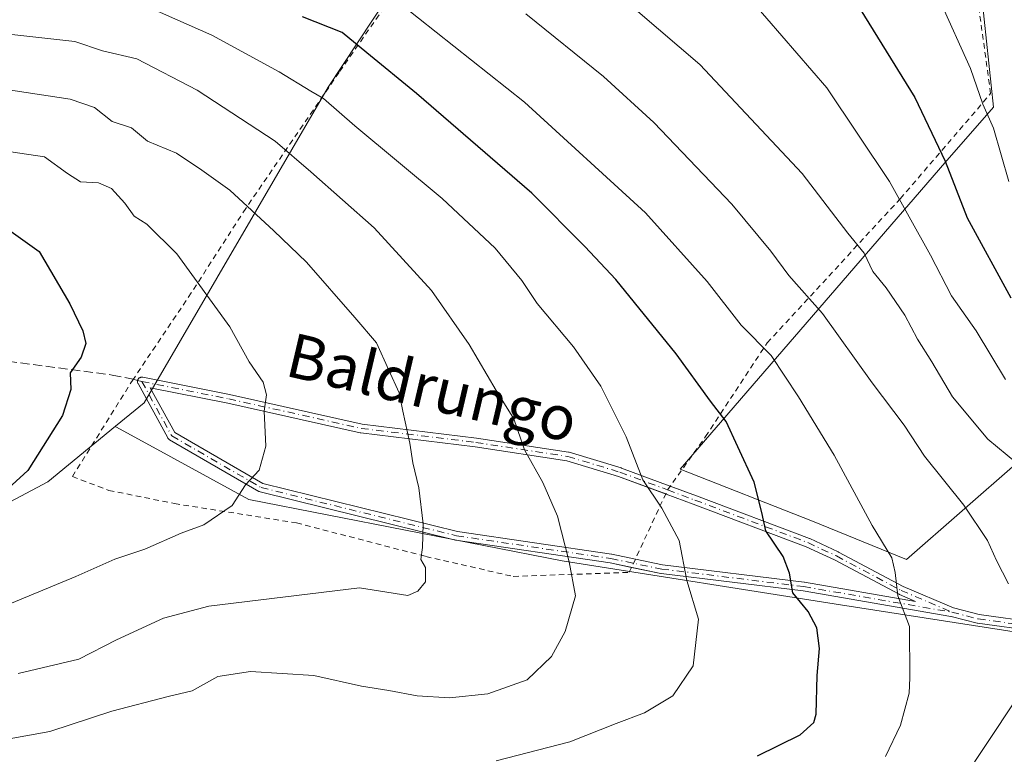
# Model space of a CAD drawing. Units: metres. Extents: x 603126 to 606545, y 4789365 to 4791733.
# Drawn here: x 605737 to 605915, y 4791234 to 4791367 of the extents above; entities that cross this region are included whole.
import ezdxf
from ezdxf.enums import TextEntityAlignment as Align

# ---------------------------------------------------------------- set-up
doc = ezdxf.new("R2010")
doc.units = ezdxf.units.M
doc.header["$MEASUREMENT"] = 0
for name, pattern in [('DGN Style 2', [1.6480167562047852, 0.988810053722871, -0.6592067024819142]), ('DGN Style 3', [2.307223458686699, 1.648016756204785, -0.6592067024819142]), ('DGN Style 4', [2.6384748266838614, 1.318413404963828, -0.6592067024819142, 0.001648016756204785, -0.6592067024819142])]:
    doc.linetypes.add(name, pattern=pattern)
for name, color, linetype, lineweight in [('Alambrada', 7, 'DGN Style 2', 0), ('Arbolado forestal CxS', 92, 'Continuous', 0), ('Camino Cxs', 7, 'Continuous', 0), ('Camino eje', 30, 'DGN Style 4', 13), ('Curva de nivel maestra', 30, 'Continuous', 30), ('Curva de nivel normal', 30, 'Continuous', 0), ('Pastizal CxS', 92, 'Continuous', 0), ('Senda', 7, 'DGN Style 3', 0), ('Senda no paivmentada conexión', 7, 'DGN Style 3', 0), ('Texto cartográfico', 7, 'Continuous', 0)]:
    doc.layers.add(name, color=color, linetype=linetype, lineweight=lineweight)
doc.styles.add('Style-Arial', font='txt')

# ---------------------------------------------------------------- blocks, each defined once
blk = doc.blocks.new('*U23')
at = {"layer": 'Pastizal CxS', "color": 92, "linetype": 'Continuous', "lineweight": 0}
blk.add_polyline3d([(605609.4430999998, 4791323.076099999, 225.3234999999986), (605682.4956999999, 4791338.958100001, 225.2241000000067), (605708.6995000001, 4791344.516899999, 220.581600000005), (605723.3992999997, 4791415.700300001, 181.0755999999965), (605781.7494999999, 4791416.8465, 179.4094000000041), (605801.9313000003, 4791416.1569, 178.1098000000056), (605803.7077000003, 4791416.407299999, 177.8007999999973), (605830.5695000002, 4791420.1939, 172.7989999999991), (605814.3077999996, 4791387.396299999, 187.0322000000015), (605792.8694000002, 4791354.840700001, 203.7176000000036), (605759.5203, 4791297.670100001, 223.6595999999991), (605754.3276000004, 4791293.4213, 224.4579999999987), (605742.0519000003, 4791283.3771, 225.2333000000072), (605704.7317000004, 4791263.5255, 226.093399999998), (605680.1161000002, 4791253.2027, 227.8742999999959), (605658.6765000002, 4791253.202299999, 228.2118000000046), (605652.1731000004, 4791239.666300001, 222.0106999999989), (605645.3047000002, 4791223.641899999, 221.6974000000046), (605633.8595000004, 4791211.051300001, 222.3874999999971), (605604.0975000003, 4791200.175899999, 229.8938000000053)], dxfattribs=at)
blk = doc.blocks.new('*U41')
at = {"layer": 'Camino Cxs', "color": 7, "linetype": 'Continuous', "lineweight": 0}
blk.add_polyline3d([(605920.9924999997, 4791256.2874, 190.5673999999999), (605910.4524999997, 4791257.717399999, 192.5482000000047), (605910.3821, 4791257.7302, 192.5651999999973), (605910.3600000005, 4791257.7357, 192.5705000000016), (605905.6639, 4791258.9516, 193.8059000000067), (605905.6220000006, 4791258.9597, 193.8193000000028), (605905.5998999998, 4791258.965100001, 193.8264000000054), (605878.8528000005, 4791263.579299999, 200.2127999999939), (605853.1538000006, 4791266.7521, 206.6324000000022), (605853.0904000001, 4791266.762499999, 206.6475999999966), (605843.9052999998, 4791268.663000001, 209.2186999999976), (605815.9879999999, 4791272.787000001, 215.3803000000044), (605815.9269000003, 4791272.798400001, 215.3902999999991), (605815.9133000001, 4791272.8016, 215.3925000000018), (605780.5119000003, 4791281.533, 220.6628000000055), (605780.4046, 4791281.5678, 220.6796999999933), (605780.3032000001, 4791281.6172, 220.6971999999951), (605764.1105000004, 4791290.9835, 223.2158999999956), (605764.0440999996, 4791291.0264, 223.222299999994), (605763.9818000002, 4791291.075999999, 223.2286000000022), (605763.9247000003, 4791291.131800001, 223.234500000006), (605763.8733999999, 4791291.1929, 223.2400999999954), (605763.8284999998, 4791291.2588, 223.2452999999951), (605763.8097000001, 4791291.291400001, 223.2476000000024), (605758.4121000003, 4791301.1339, 224.1546999999992), (605758.3926999997, 4791301.171399999, 224.1588000000047), (605758.3617000004, 4791301.244899999, 224.1665000000066), (605758.3382000001, 4791301.3212, 224.1739999999991), (605758.3224, 4791301.399300001, 224.1815000000061), (605758.3145000003, 4791301.478800001, 224.1886999999988), (605758.3145000003, 4791301.5584, 224.1956999999966), (605758.3224, 4791301.637900001, 224.2024999999994), (605758.3382000001, 4791301.716, 224.2088999999978), (605758.3617000004, 4791301.792199999, 224.2151000000013), (605758.3926999997, 4791301.865800001, 224.2207999999955), (605758.4309, 4791301.935699999, 224.2262000000046), (605758.4758000001, 4791302.001599999, 224.2311000000045), (605758.5270999996, 4791302.062700001, 224.2354999999953), (605758.5842000004, 4791302.1184, 224.239499999996), (605758.6464999998, 4791302.168099999, 224.2428000000073), (605758.7134999996, 4791302.2115, 224.2455999999947), (605758.7845000001, 4791302.2478, 224.2477999999974), (605758.8586999997, 4791302.277000001, 224.2492999999959), (605758.9354999998, 4791302.2985, 224.25), (605759.0140000005, 4791302.3124, 224.25), (605759.0936000004, 4791302.318299999, 224.2492999999959), (605759.1732999999, 4791302.316299999, 224.2477000000072), (605759.2523999996, 4791302.306399999, 224.2452999999951), (605759.2702000003, 4791302.303099999, 224.2446000000054), (605774.9868000001, 4791299.1647, 222.4680999999982), (605775.0040999996, 4791299.1611, 222.4658999999956), (605798.9759999998, 4791293.819499999, 217.6888000000035), (605819.6873000005, 4791291.284200001, 212.795100000003), (605819.7115000002, 4791291.280900001, 212.7905000000028), (605836.3815000001, 4791288.720899999, 209.0083000000013), (605836.4902999997, 4791288.6963, 208.9851999999955), (605845.9102999996, 4791285.8663, 206.6186000000016), (605845.9589999998, 4791285.850000001, 206.6073999999935), (605854.5898000002, 4791282.639599999, 205.6690999999992), (605859.5312000001, 4791280.7893, 206.0602000000072), (605880.0115999999, 4791273.089000001, 199.7712000000029), (605880.0224000001, 4791273.084799999, 199.7654000000039), (605880.0697999997, 4791273.0645, 199.7394000000058), (605885.2297999999, 4791270.644500001, 199.7486999999965), (605885.2550999997, 4791270.631999999, 199.7543000000005), (605885.2660999997, 4791270.626300001, 199.7565999999933), (605896.9562999997, 4791264.4022, 196.9459000000061), (605906.0592999998, 4791260.499399999, 193.7577000000019), (605910.7144999999, 4791259.296499999, 192.4437999999936), (605921.2023, 4791257.8737, 190.5988999999972)], dxfattribs=at)
blk.add_polyline3d([(605774.6648000004, 4791297.5975, 222.4082000000053), (605760.6404999997, 4791300.3979, 223.9768999999942), (605765.1051000003, 4791292.2566, 223.2304000000004), (605781.0055999998, 4791283.0592, 220.8652000000002), (605816.2594999997, 4791274.364200001, 215.4220999999961), (605844.1617999999, 4791270.2424, 209.1205000000045), (605844.1837999999, 4791270.2389, 209.114499999996), (605844.2070000004, 4791270.2345, 209.1082000000024), (605853.3827999998, 4791268.335899999, 206.4624999999942), (605879.0679000001, 4791265.164899999, 199.9839999999967), (605879.1059999998, 4791265.159299999, 199.9747999999963), (605899.2322000006, 4791261.6856, 195.9134999999951), (605896.2949000001, 4791262.945, 196.507500000007), (605896.2811000004, 4791262.9509, 196.5102000000043), (605896.2341, 4791262.973999999, 196.520399999994), (605884.5319999997, 4791269.204500001, 199.1894000000029), (605879.4189999999, 4791271.602399999, 199.7198000000062), (605858.9691000005, 4791279.291099999, 205.1870999999956), (605854.0303999997, 4791281.1406, 205.5301000000036), (605845.4253000002, 4791284.341399999, 206.9101999999984), (605836.0833999999, 4791287.148, 209.2093000000023), (605819.4808, 4791289.6976, 213.0114000000031), (605798.7418000001, 4791292.236199999, 217.7125999999989), (605798.6661, 4791292.249299999, 217.7289000000019)], close=True, dxfattribs=at)

msp = doc.modelspace()

# ---------------------------------------------------------------- linework, layer by layer
at = {"layer": 'Alambrada', "color": 7, "linetype": 'DGN Style 2', "lineweight": 0}
for points in [[(605813.3400999998, 4791384.1801, 189.2422999999981), (605794.8201000001, 4791357.520099999, 203.7001000000018), (605777.9200999998, 4791332.880100001, 216.361699999994), (605768.0500999996, 4791317.5601, 222.424199999994), (605757.5201000003, 4791301.9101, 224.2458999999944), (605746.5301000001, 4791284.300100001, 225.4369000000006), (605753.1401000004, 4791281.800100001, 225.0709000000061), (605765.0201000003, 4791279.4101, 224.1160999999993), (605787.1001000004, 4791275.9101, 219.149900000004), (605810.5301000001, 4791269.8301, 216.770199999999), (605826.3701, 4791266.200099999, 213.925900000002)], [(605826.3701, 4791266.200099999, 213.925900000002), (605847.3701, 4791266.960100001, 208.3301999999967), (605854.3000999996, 4791281.880100001, 205.5748000000021), (605861.1901000004, 4791291.540100001, 206.3996000000043), (605872.3501000004, 4791308.5101, 201.0779000000039), (605896.4501, 4791334.630100001, 184.7660999999935), (605912.8101000005, 4791353.670100001, 174.3133999999991), (605908.5701000001, 4791384.470100001, 169.3886999999959)]]:
    msp.add_polyline3d(points, dxfattribs=at)
at = {"layer": 'Arbolado forestal CxS', "color": 92, "linetype": 'Continuous', "lineweight": 0}
for points in [[(605917.7379000002, 4791286.916300001, 184.3414000000048), (605897.5598999998, 4791269.260299999, 194.5676999999996), (605880.5343000004, 4791276.1961, 198.3043000000034), (605856.5719, 4791285.653899999, 203.8239999999932), (605904.4940999999, 4791341.1439, 175.8252000000066), (605913.3221000005, 4791351.232899999, 170.2614999999932), (605910.7989999996, 4791375.1941, 167.0449999999983), (605909.5374999996, 4791391.5887, 164.9039000000048), (605890.6196999997, 4791402.938300001, 168.3162000000011), (605866.6574999997, 4791411.135299999, 170.6970000000001), (605850.8926999997, 4791415.548699999, 171.8595999999961), (605830.5695000002, 4791420.1939, 172.7989999999991), (605803.7077000003, 4791416.407299999, 177.8007999999973), (605801.9313000003, 4791416.1569, 178.1098000000056), (605781.7494999999, 4791416.8465, 179.4094000000041), (605723.3992999997, 4791415.700300001, 181.0755999999965), (605712.4212999997, 4791455.502499999, 159.4275000000052), (605722.8086999999, 4791471.4681, 151.3047999999981), (605726.2435, 4791486.9255, 142.9744999999966), (605727.9606999997, 4791507.535900001, 131.5258000000031)], [(605830.5695000002, 4791420.1939, 172.7989999999991), (605850.8926999997, 4791415.548699999, 171.8595999999961), (605866.6574999997, 4791411.135299999, 170.6970000000001), (605890.6196999997, 4791402.938300001, 168.3162000000011), (605909.5374999996, 4791391.5887, 164.9039000000048), (605910.7989999996, 4791375.1941, 167.0449999999983), (605913.3221000005, 4791351.232899999, 170.2614999999932), (605904.4940999999, 4791341.1439, 175.8252000000066), (605856.5719, 4791285.653899999, 203.8239999999932), (605880.5343000004, 4791276.1961, 198.3043000000034), (605897.5598999998, 4791269.260299999, 194.5676999999996), (605917.7379000002, 4791286.916300001, 184.3414000000048), (605936.0242999997, 4791305.832900001, 171.536300000007), (605936.1277000001, 4791306.0009, 171.4434000000037)]]:
    msp.add_polyline3d(points, dxfattribs=at)
at = {"layer": 'Camino Cxs', "color": 7, "linetype": 'Continuous', "lineweight": 0}
for points in [[(605847.7878999999, 4791267.8596, 208.1475000000064), (605843.9052999998, 4791268.663000001, 209.2186999999976), (605815.9879999999, 4791272.787000001, 215.3803000000044), (605815.9269000003, 4791272.798400001, 215.3902999999991), (605815.9133000001, 4791272.8016, 215.3925000000018), (605780.5119000003, 4791281.533, 220.6628000000055), (605780.4046, 4791281.5678, 220.6796999999933), (605780.3032000001, 4791281.6172, 220.6971999999951), (605764.1105000004, 4791290.9835, 223.2158999999956), (605764.0440999996, 4791291.0264, 223.222299999994), (605763.9818000002, 4791291.075999999, 223.2286000000022), (605763.9247000003, 4791291.131800001, 223.234500000006), (605763.8733999999, 4791291.1929, 223.2400999999954), (605763.8284999998, 4791291.2588, 223.2452999999951), (605763.8097000001, 4791291.291400001, 223.2476000000024), (605758.4121000003, 4791301.1339, 224.1546999999992), (605758.3926999997, 4791301.171399999, 224.1588000000047), (605758.3617000004, 4791301.244899999, 224.1665000000066), (605758.3382000001, 4791301.3212, 224.1739999999991), (605758.3224, 4791301.399300001, 224.1815000000061), (605758.3145000003, 4791301.478800001, 224.1886999999988), (605758.3145000003, 4791301.5584, 224.1956999999966), (605758.3224, 4791301.637900001, 224.2024999999994), (605758.3382000001, 4791301.716, 224.2088999999978), (605758.3617000004, 4791301.792199999, 224.2151000000013), (605758.3926999997, 4791301.865800001, 224.2207999999955), (605758.4309, 4791301.935699999, 224.2262000000046), (605758.4758000001, 4791302.001599999, 224.2311000000045), (605758.5270999996, 4791302.062700001, 224.2354999999953), (605758.5842000004, 4791302.1184, 224.239499999996), (605758.6464999998, 4791302.168099999, 224.2428000000073), (605758.7134999996, 4791302.2115, 224.2455999999947), (605758.7845000001, 4791302.2478, 224.2477999999974), (605758.8586999997, 4791302.277000001, 224.2492999999959), (605758.9354999998, 4791302.2985, 224.25), (605759.0140000005, 4791302.3124, 224.25), (605759.0936000004, 4791302.318299999, 224.2492999999959), (605759.1732999999, 4791302.316299999, 224.2477000000072), (605759.2523999996, 4791302.306399999, 224.2452999999951), (605759.2702000003, 4791302.303099999, 224.2446000000054), (605774.9868000001, 4791299.1647, 222.4680999999982), (605775.0040999996, 4791299.1611, 222.4658999999956), (605798.9759999998, 4791293.819499999, 217.6888000000035), (605819.6873000005, 4791291.284200001, 212.795100000003), (605819.7115000002, 4791291.280900001, 212.7905000000028), (605836.3815000001, 4791288.720899999, 209.0083000000013), (605836.4902999997, 4791288.6963, 208.9851999999955), (605845.9102999996, 4791285.8663, 206.6186000000016), (605845.9589999998, 4791285.850000001, 206.6073999999935), (605854.5898000002, 4791282.639599999, 205.6690999999992), (605854.7887000004, 4791282.565099999, 205.710699999996)], [(605774.6648000004, 4791297.5975, 222.4082000000053), (605760.6404999997, 4791300.3979, 223.9768999999942), (605765.1051000003, 4791292.2566, 223.2304000000004), (605781.0055999998, 4791283.0592, 220.8652000000002), (605816.2594999997, 4791274.364200001, 215.4220999999961), (605844.1617999999, 4791270.2424, 209.1205000000045), (605844.1837999999, 4791270.2389, 209.114499999996), (605844.2070000004, 4791270.2345, 209.1082000000024), (605848.4802999999, 4791269.350299999, 207.915599999993)], [(605853.9675000003, 4791281.164000001, 205.5240000000049), (605845.4253000002, 4791284.341399999, 206.9101999999984), (605836.0833999999, 4791287.148, 209.2093000000023), (605819.4808, 4791289.6976, 213.0114000000031), (605798.7418000001, 4791292.236199999, 217.7125999999989), (605798.6661, 4791292.249299999, 217.7289000000019), (605774.6648000004, 4791297.5975, 222.4082000000053)], [(605854.7887000004, 4791282.565099999, 205.710699999996), (605859.5312000001, 4791280.7893, 206.0602000000072), (605880.0115999999, 4791273.089000001, 199.7712000000029), (605880.0224000001, 4791273.084799999, 199.7654000000039), (605880.0697999997, 4791273.0645, 199.7394000000058), (605885.2297999999, 4791270.644500001, 199.7486999999965), (605885.2550999997, 4791270.631999999, 199.7543000000005), (605885.2660999997, 4791270.626300001, 199.7565999999933), (605896.9562999997, 4791264.4022, 196.9459000000061), (605906.0592999998, 4791260.499399999, 193.7577000000019), (605910.7144999999, 4791259.296499999, 192.4437999999936), (605921.2023, 4791257.8737, 190.5988999999972)], [(605848.4802999999, 4791269.350299999, 207.915599999993), (605853.3827999998, 4791268.335899999, 206.4624999999942), (605879.0679000001, 4791265.164899999, 199.9839999999967), (605879.1059999998, 4791265.159299999, 199.9747999999963), (605899.2322000006, 4791261.6856, 195.9134999999951), (605896.2949000001, 4791262.945, 196.507500000007), (605896.2811000004, 4791262.9509, 196.5102000000043), (605896.2341, 4791262.973999999, 196.520399999994), (605884.5319999997, 4791269.204500001, 199.1894000000029), (605879.4189999999, 4791271.602399999, 199.7198000000062), (605858.9691000005, 4791279.291099999, 205.1870999999956), (605854.0303999997, 4791281.1406, 205.5301000000036), (605853.9675000003, 4791281.164000001, 205.5240000000049)], [(605920.9924999997, 4791256.2874, 190.5673999999999), (605910.4524999997, 4791257.717399999, 192.5482000000047), (605910.3821, 4791257.7302, 192.5651999999973), (605910.3600000005, 4791257.7357, 192.5705000000016), (605905.6639, 4791258.9516, 193.8059000000067), (605905.6220000006, 4791258.9597, 193.8193000000028), (605905.5998999998, 4791258.965100001, 193.8264000000054), (605878.8528000005, 4791263.579299999, 200.2127999999939), (605853.1538000006, 4791266.7521, 206.6324000000022), (605853.0904000001, 4791266.762499999, 206.6475999999966), (605847.7878999999, 4791267.8596, 208.1475000000064)]]:
    msp.add_polyline3d(points, dxfattribs=at)
at = {"layer": 'Camino eje', "color": 30, "linetype": 'DGN Style 4', "lineweight": 13}
for points in [[(605759.1135, 4791301.5185, 224.1674999999959), (605774.8300999999, 4791298.380100001, 222.4389999999985), (605798.8400999998, 4791293.030099999, 217.6972999999998), (605819.5900999998, 4791290.4901, 212.9011000000028), (605836.2600999996, 4791287.9301, 209.0872999999992), (605845.6801000005, 4791285.100099999, 206.7595000000001), (605854.3101000005, 4791281.890100001, 205.5767999999953), (605859.2500999998, 4791280.040100001, 205.6002000000008), (605879.7301000003, 4791272.340100001, 199.6294000000053), (605884.8901000004, 4791269.920100001, 199.440499999997), (605896.6101000002, 4791263.6801, 196.7201999999961), (605905.8000999996, 4791259.7401, 193.811400000006)], [(605759.1135, 4791301.5185, 224.1674999999959), (605764.5110999999, 4791291.675899999, 223.2231999999931), (605780.7034999998, 4791282.309699999, 220.7234000000026), (605816.1048999997, 4791273.578299999, 215.4063000000024), (605844.0449000001, 4791269.4509, 209.1662999999971), (605853.2525000004, 4791267.5459, 206.5120000000024), (605878.9698999999, 4791264.3709, 200.0960999999952), (605905.8000999996, 4791259.7401, 193.811400000006)], [(605905.8000999996, 4791259.7401, 193.811400000006), (605910.5601000005, 4791258.5101, 192.5016999999934), (605921.1001000004, 4791257.0801, 190.5583000000042), (605946.2901, 4791254.0101, 187.6310999999987), (605958.5301000001, 4791252.120100001, 186.4389999999985), (605967.1201, 4791250.960100001, 186.979600000006), (605974.5900999998, 4791250.550100001, 186.0458999999973), (605988.3101000005, 4791250.540100001, 184.561400000006), (605993.7701000003, 4791251.1501, 185.6564000000071)]]:
    msp.add_polyline3d(points, dxfattribs=at)
at = {"layer": 'Curva de nivel maestra', "color": 30, "linetype": 'Continuous', "lineweight": 30, "flags": 128}
for points, elevation in [([(605710.9199999999, 4791428.190099999), (605738.2300000006, 4791427.2401), (605746.0999999996, 4791427.100099999), (605752.7400000002, 4791426.800100001), (605769.4600000001, 4791427.1601), (605780.29, 4791426.8201), (605793.5300000003, 4791426.8101), (605806.8799999999, 4791424.370100001), (605821.2000000002, 4791419.3301), (605825.4800000006, 4791417.0801), (605827.1799999997, 4791415.110099999), (605829.7800000003, 4791413.020099999), (605833.5499999998, 4791411.3301), (605837.1900000004, 4791410.6601), (605841.04, 4791409.190099999), (605847.6900000004, 4791405.5001), (605855.9500000002, 4791401.4301), (605867.6200000001, 4791394.440099999), (605876.7999999998, 4791386.1601), (605886.3399999999, 4791373.6501), (605899.1100000005, 4791352.940099999), (605904.5800000001, 4791341.4101), (605908.5800000001, 4791331.1801), (605916.4600000001, 4791316.6501)], 175), ([(605870.6200000001, 4791233.7301), (605878.29, 4791237.5001), (605880.7800000003, 4791239.7301), (605881.2199999997, 4791241.2601), (605881.4100000003, 4791248.290100001), (605881.79, 4791253.130100001), (605881.3200000003, 4791256.890100001), (605879.75, 4791259.850099999), (605876.9800000006, 4791263.2301), (605876.4000000004, 4791266.800100001), (605875.2100000001, 4791269.800100001), (605872.0899999999, 4791274.460100001), (605871.3600000005, 4791277.790100001), (605870, 4791283.290100001), (605867.0199999996, 4791289.710100001), (605864.9000000004, 4791294.2501), (605862.0800000001, 4791297.9901), (605855.8600000005, 4791306.550100001), (605844.9100000003, 4791320.020099999), (605839.3499999996, 4791325.9801), (605829.75, 4791335.630100001), (605808.8200000003, 4791353.720100001), (605799.8200000003, 4791361.0701), (605795.3799999999, 4791364.7401), (605788.2000000002, 4791367.5601)], 200), ([(605733.7599999999, 4791329.9101), (605740.54, 4791325.0801), (605746.0499999998, 4791315.600099999), (605748.3899999997, 4791310.720100001), (605748.9400000004, 4791308.420100001), (605748.0899999999, 4791305.940099999), (605746.0999999996, 4791303.0801), (605746.2599999999, 4791300.050100001), (605744.7199999997, 4791295.340100001), (605738.4800000006, 4791285.4101), (605733.5099999999, 4791280.860099999)], 225)]:
    msp.add_lwpolyline(points, dxfattribs=dict(at, elevation=elevation))
at = {"layer": 'Curva de nivel normal', "color": 30, "linetype": 'Continuous', "lineweight": 0, "flags": 128}
for points, elevation in [([(605720.6399999997, 4791437.08), (605740.3099999996, 4791436), (605770.9100000003, 4791436.07), (605794.0899999999, 4791436.460000001), (605805.7000000002, 4791435.609999999), (605816.0300000003, 4791433.279999999), (605831.7999999998, 4791429.01), (605842.3399999999, 4791425.74), (605848.2300000006, 4791423.300000001), (605865.6200000001, 4791415.100000001), (605869.0899999999, 4791413.220000001), (605870.8899999997, 4791410.82), (605877.4600000001, 4791407.300000001), (605883.0899999999, 4791403.24), (605887.2999999998, 4791398.449999999), (605894.8399999999, 4791387.01), (605903.5800000001, 4791370.720000001), (605909.1399999997, 4791358.220000001), (605911.4199999999, 4791351.779999999), (605913.3499999996, 4791347.439999999), (605916.1200000001, 4791337.779999999)], 170), ([(605921.0300000003, 4791283.859999999), (605912.29, 4791291.100000001), (605905.9299999997, 4791298.76), (605902.1900000004, 4791305.08), (605899.54, 4791309.210000001), (605897.2999999998, 4791313.51), (605893.9199999999, 4791318.49), (605891.4699999997, 4791321.460000001), (605889.8899999997, 4791324.779999999), (605886.9500000002, 4791328.369999999), (605878.6900000004, 4791339.180000001), (605860.1200000001, 4791358.939999999), (605841.4299999997, 4791374.99), (605820.75, 4791389.189999999), (605811.8799999999, 4791394.439999999), (605809.3099999996, 4791396.949999999), (605806.1100000005, 4791398.91), (605799.6399999997, 4791400.619999999), (605786.0800000001, 4791404.539999999), (605764.0899999999, 4791408.180000001), (605755.8700000001, 4791408.65), (605747.9299999997, 4791408.960000001), (605740.3200000003, 4791408.789999999), (605734.3099999996, 4791409.100000001)], 185), ([(605823.29, 4791232.779999999), (605836.6200000001, 4791236.230000001), (605845, 4791239.58), (605850.1500000004, 4791241.480000001), (605855.29, 4791244.600000001), (605858.9299999997, 4791250), (605859.8799999999, 4791258.460000001), (605857.7800000003, 4791265.460000001), (605856.3799999999, 4791272.74), (605853.29, 4791278.57), (605849.8399999999, 4791283.730000001), (605846.7800000003, 4791291.52), (605842.2100000001, 4791300.699999999), (605837.2699999996, 4791307.82), (605830.7199999997, 4791315.65), (605827.8899999997, 4791319.800000001), (605823.1100000005, 4791325.66), (605813.4600000001, 4791334.689999999), (605797.6699999999, 4791347.82), (605792, 4791352.810000001), (605789.7000000002, 4791354.140000001), (605784, 4791357.640000001), (605771.7999999998, 4791364.24), (605760.4500000002, 4791369.26)], 205), ([(605806.0199999996, 4791369.9), (605828.3700000001, 4791352.130000001), (605850.3099999996, 4791332.050000001), (605861.4800000006, 4791319.619999999), (605867.6200000001, 4791311.699999999), (605873.0899999999, 4791306.26), (605878, 4791298.720000001), (605884.4900000002, 4791288.199999999), (605891.3499999996, 4791275.449999999), (605894.9100000003, 4791269.58), (605895.5300000003, 4791266.92), (605896.0199999996, 4791262.710000001), (605898.1299999999, 4791257.130000001), (605898.1500000004, 4791247.850000001), (605898.0599999996, 4791245.060000001), (605896.5099999999, 4791239.279999999), (605893.7800000003, 4791233.58)], 195), ([(605869.5599999996, 4791370.439999999), (605883.1299999999, 4791354.710000001), (605894.4900000002, 4791337.76), (605901.9199999999, 4791324.42), (605905.7300000006, 4791317.050000001), (605910.1600000003, 4791310.720000001), (605915.5300000003, 4791301.890000001)], 180), ([(605916.0300000003, 4791264.850000001), (605913.9000000004, 4791269.08), (605912.2400000002, 4791272.75), (605907.9600000001, 4791279.140000001), (605900.8399999999, 4791287.99), (605897.1299999999, 4791293.640000001), (605891.3799999999, 4791301.289999999), (605882.3799999999, 4791313.82), (605876.2599999999, 4791320.730000001), (605873.0300000003, 4791325.15), (605865.9400000004, 4791333.67), (605851.7999999998, 4791348.430000001), (605842.7300000006, 4791356.75), (605828.6299999999, 4791368.100000001)], 190), ([(605734.4900000002, 4791364.5), (605746.9400000004, 4791363.130000001), (605751.9600000001, 4791361.449999999), (605758.1900000004, 4791359.99), (605769.1399999997, 4791354.289999999), (605783.2300000006, 4791345.039999999), (605789.6900000004, 4791339.51), (605801.2000000002, 4791329.350000001), (605811.5300000003, 4791318.02), (605818.3799999999, 4791308.210000001), (605823.2400000002, 4791299.869999999), (605826.4400000004, 4791294.76), (605828.4199999999, 4791289.119999999), (605831.7300000006, 4791283.25), (605834.3600000005, 4791277.130000001), (605836.5, 4791268.859999999), (605837.6600000003, 4791262.689999999), (605835.7599999999, 4791256.220000001), (605833.2699999996, 4791251.699999999), (605828.9000000004, 4791247.5), (605821.7800000003, 4791244.960000001), (605814.8200000003, 4791244.24), (605808.9900000002, 4791244.59), (605803.8499999996, 4791245.550000001), (605798.8799999999, 4791246.359999999), (605790.2300000006, 4791248.289999999), (605778.7699999996, 4791248.970000001), (605772.8700000001, 4791248.08), (605768.1900000004, 4791245.5), (605763.8799999999, 4791244.49), (605753.6699999999, 4791241.800000001), (605742.4600000001, 4791238.109999999), (605733.7199999997, 4791236.550000001)], 210), ([(605732.1100000005, 4791354.76), (605746.1299999999, 4791352.65), (605750.5199999996, 4791351.15), (605753.7300000006, 4791348.65), (605757.25, 4791347.5), (605760.0999999996, 4791345.060000001), (605765.4000000004, 4791342.880000001), (605769.9699999997, 4791339.779999999), (605775.0099999999, 4791336.16), (605783.0199999996, 4791328.84), (605788.9500000002, 4791323.17), (605797.7000000002, 4791313.119999999), (605801.6200000001, 4791308.5), (605803.8200000003, 4791303.560000001), (605805.7000000002, 4791299.480000001), (605806.3499999996, 4791296.180000001), (605807.6399999997, 4791290.350000001), (605808.1900000004, 4791286.800000001), (605809.2699999996, 4791282.279999999), (605810.04, 4791275.74), (605809.9299999997, 4791271.460000001), (605809.6100000005, 4791269.310000001), (605810.4699999997, 4791267.850000001), (605810.4800000006, 4791265.230000001), (605809.0899999999, 4791263.52), (605807.2699999996, 4791262.77), (605798.5300000003, 4791264.17), (605771.2300000006, 4791260.810000001), (605763.04, 4791258.680000001), (605754.54, 4791254.75), (605747.7199999997, 4791251.230000001), (605736.7199999997, 4791248.600000001)], 215), ([(605722.6900000004, 4791344.99), (605741.4699999997, 4791342.199999999), (605745.6399999997, 4791339.199999999), (605747.9699999997, 4791337.710000001), (605751.2699999996, 4791337.539999999), (605753.5800000001, 4791336.49), (605756.0099999999, 4791333.82), (605757.7400000002, 4791331.449999999), (605760.0300000003, 4791330.039999999), (605765.4400000004, 4791324.680000001), (605775.0199999996, 4791311.449999999), (605778.5599999996, 4791305.109999999), (605781.0700000003, 4791301.42), (605781.6699999999, 4791299.109999999), (605781.2400000002, 4791296.119999999), (605781.5800000001, 4791289.789999999), (605780.3200000003, 4791285.449999999), (605777.8700000001, 4791282.789999999), (605775.4699999997, 4791279.08), (605770.3499999996, 4791275.539999999), (605766.2400000002, 4791274.02), (605759.6600000003, 4791271.16), (605754.2100000001, 4791269.34), (605747.1399999997, 4791266.210000001), (605732.6600000003, 4791260.24)], 220), ([(605907.6100000005, 4791229.130000001), (605917.1100000005, 4791243.5)], 190)]:
    msp.add_lwpolyline(points, dxfattribs=dict(at, elevation=elevation))
at = {"layer": 'Pastizal CxS', "color": 92, "linetype": 'Continuous', "lineweight": 0}
for points in [[(605921.3663999997, 4791255.517300001, 189.9216000000015), (605885.6475999998, 4791261.0736, 198.3352000000014), (605835.2443000004, 4791269.0111, 210.9588999999978), (605778.4911000002, 4791280.123600001, 220.1426000000065), (605761.1492999997, 4791289.634299999, 223.4533999999985), (605754.4069999997, 4791293.332000001, 224.4498000000021), (605754.3276000004, 4791293.4213, 224.4579999999987), (605759.5203, 4791297.670100001, 223.6595999999991), (605792.8694000002, 4791354.840700001, 203.7176000000036), (605814.3077999996, 4791387.396299999, 187.0322000000015), (605830.5695000002, 4791420.1939, 172.7989999999991), (605850.8926999997, 4791415.548699999, 171.8595999999961), (605866.6574999997, 4791411.135299999, 170.6970000000001), (605890.6196999997, 4791402.938300001, 168.3162000000011), (605909.5374999996, 4791391.5887, 164.9039000000048), (605910.7989999996, 4791375.1941, 167.0449999999983), (605913.3221000005, 4791351.232899999, 170.2614999999932), (605904.4940999999, 4791341.1439, 175.8252000000066), (605856.5719, 4791285.653899999, 203.8239999999932), (605880.5343000004, 4791276.1961, 198.3043000000034), (605897.5598999998, 4791269.260299999, 194.5676999999996), (605917.7379000002, 4791286.916300001, 184.3414000000048)], [(605830.5695000002, 4791420.1939, 172.7989999999991), (605814.3077999996, 4791387.396299999, 187.0322000000015), (605792.8694000002, 4791354.840700001, 203.7176000000036), (605759.5203, 4791297.670100001, 223.6595999999991), (605754.3276000004, 4791293.4213, 224.4579999999987)], [(605830.5695000002, 4791420.1939, 172.7989999999991), (605814.3077999996, 4791387.396299999, 187.0322000000015), (605792.8694000002, 4791354.840700001, 203.7176000000036), (605759.5203, 4791297.670100001, 223.6595999999991), (605754.3276000004, 4791293.4213, 224.4579999999987)], [(605830.5695000002, 4791420.1939, 172.7989999999991), (605850.8926999997, 4791415.548699999, 171.8595999999961), (605866.6574999997, 4791411.135299999, 170.6970000000001), (605890.6196999997, 4791402.938300001, 168.3162000000011), (605909.5374999996, 4791391.5887, 164.9039000000048), (605910.7989999996, 4791375.1941, 167.0449999999983), (605913.3221000005, 4791351.232899999, 170.2614999999932), (605904.4940999999, 4791341.1439, 175.8252000000066), (605856.5719, 4791285.653899999, 203.8239999999932), (605880.5343000004, 4791276.1961, 198.3043000000034), (605897.5598999998, 4791269.260299999, 194.5676999999996), (605917.7379000002, 4791286.916300001, 184.3414000000048), (605936.0242999997, 4791305.832900001, 171.536300000007), (605936.1277000001, 4791306.0009, 171.4434000000037)], [(605754.3276000004, 4791293.4213, 224.4579999999987), (605754.4069999997, 4791293.332000001, 224.4498000000021), (605761.1492999997, 4791289.634299999, 223.4533999999985), (605778.4911000002, 4791280.123600001, 220.1426000000065), (605835.2443000004, 4791269.0111, 210.9588999999978), (605885.6475999998, 4791261.0736, 198.3352000000014), (605921.3663999997, 4791255.517300001, 189.9216000000015), (605943.5914000003, 4791252.342300001, 186.5034000000014), (605961.0539999995, 4791250.754799999, 184.4498000000021), (605972.1665000003, 4791251.945400001, 183.6680999999953), (605980.8978000004, 4791255.914200001, 182.846000000005), (605985.6602999996, 4791260.676700001, 181.8049000000028), (605981.2945999998, 4791267.423599999, 180.4777000000031), (605973.3570999998, 4791277.7424, 178.3619000000035), (605962.6414999999, 4791285.283, 176.6147000000055), (605953.5132999998, 4791290.442399999, 175.5861000000004), (605940.1311999997, 4791302.297599999, 172.4035000000003), (605936.1277000001, 4791306.0009, 171.4434000000037)], [(605754.3276000004, 4791293.4213, 224.4579999999987), (605754.4069999997, 4791293.332000001, 224.4498000000021), (605761.1492999997, 4791289.634299999, 223.4533999999985), (605778.4911000002, 4791280.123600001, 220.1426000000065), (605835.2443000004, 4791269.0111, 210.9588999999978), (605885.6475999998, 4791261.0736, 198.3352000000014), (605921.3663999997, 4791255.517300001, 189.9216000000015), (605943.5914000003, 4791252.342300001, 186.5034000000014), (605961.0539999995, 4791250.754799999, 184.4498000000021), (605972.1665000003, 4791251.945400001, 183.6680999999953), (605980.8978000004, 4791255.914200001, 182.846000000005), (605985.6602999996, 4791260.676700001, 181.8049000000028), (605981.2945999998, 4791267.423599999, 180.4777000000031), (605973.3570999998, 4791277.7424, 178.3619000000035), (605962.6414999999, 4791285.283, 176.6147000000055), (605953.5132999998, 4791290.442399999, 175.5861000000004), (605940.1311999997, 4791302.297599999, 172.4035000000003), (605936.1277000001, 4791306.0009, 171.4434000000037)], [(605645.3047000002, 4791223.641899999, 221.6974000000046), (605652.1731000004, 4791239.666300001, 222.0106999999989), (605658.6765000002, 4791253.202299999, 228.2118000000046), (605680.1161000002, 4791253.2027, 227.8742999999959), (605704.7317000004, 4791263.5255, 226.093399999998), (605742.0519000003, 4791283.3771, 225.2333000000072), (605754.3276000004, 4791293.4213, 224.4579999999987), (605754.4069999997, 4791293.332000001, 224.4498000000021), (605761.1492999997, 4791289.634299999, 223.4533999999985), (605778.4911000002, 4791280.123600001, 220.1426000000065), (605835.2443000004, 4791269.0111, 210.9588999999978), (605885.6475999998, 4791261.0736, 198.3352000000014), (605921.3663999997, 4791255.517300001, 189.9216000000015)], [(605754.3276000004, 4791293.4213, 224.4579999999987), (605742.0519000003, 4791283.3771, 225.2333000000072), (605704.7317000004, 4791263.5255, 226.093399999998), (605680.1161000002, 4791253.2027, 227.8742999999959), (605658.6765000002, 4791253.202299999, 228.2118000000046), (605652.1731000004, 4791239.666300001, 222.0106999999989), (605645.3047000002, 4791223.641899999, 221.6974000000046)]]:
    msp.add_polyline3d(points, dxfattribs=at)
at = {"layer": 'Senda', "color": 7, "linetype": 'DGN Style 3', "lineweight": 0}
msp.add_polyline3d([(605711.9550999999, 4791307.067700001, 230.8349000000017), (605718.8901000004, 4791306.8301, 230.0529999999999), (605721.3800999997, 4791306.890100001, 229.7655999999988), (605732.5701000001, 4791305.4801, 227.9777999999933), (605753.7401000002, 4791302.700099999, 224.4412000000011), (605757.5301000001, 4791301.920100001, 224.2464000000036), (605758.3380000005, 4791301.7152, 224.2088999999978)], dxfattribs=at)
at = {"layer": 'Senda no paivmentada conexión', "color": 7, "linetype": 'DGN Style 3', "lineweight": 0, "extrusion": (0.05009099446550992, -0.01270522060503898, 0.9986638421625335), "elevation": -30307.59839920208, "flags": 128}
msp.add_lwpolyline([(4793167.65562113, 590034.4184802566), (4793167.65562113, 590033.617352864)], dxfattribs=at)

# ---------------------------------------------------------------- block references
at = {"layer": 'Camino Cxs', "color": 7, "linetype": 'Continuous', "lineweight": 0}
msp.add_blockref('*U41', (0, 0), dxfattribs=at)
at = {"layer": 'Pastizal CxS', "color": 92, "linetype": 'Continuous', "lineweight": 0}
msp.add_blockref('*U23', (0, 0), dxfattribs=at)

# ---------------------------------------------------------------- texts
at = {"layer": 'Texto cartográfico', "color": 7, "linetype": 'Continuous', "lineweight": 0, "style": 'Style-Arial'}
msp.add_text('Baldrungo', height=8, rotation=346.7850704740622, dxfattribs=at).set_placement((605811.6882925382, 4791300.429382214), align=Align.MIDDLE_CENTER)

doc.saveas('drawing.dxf')
